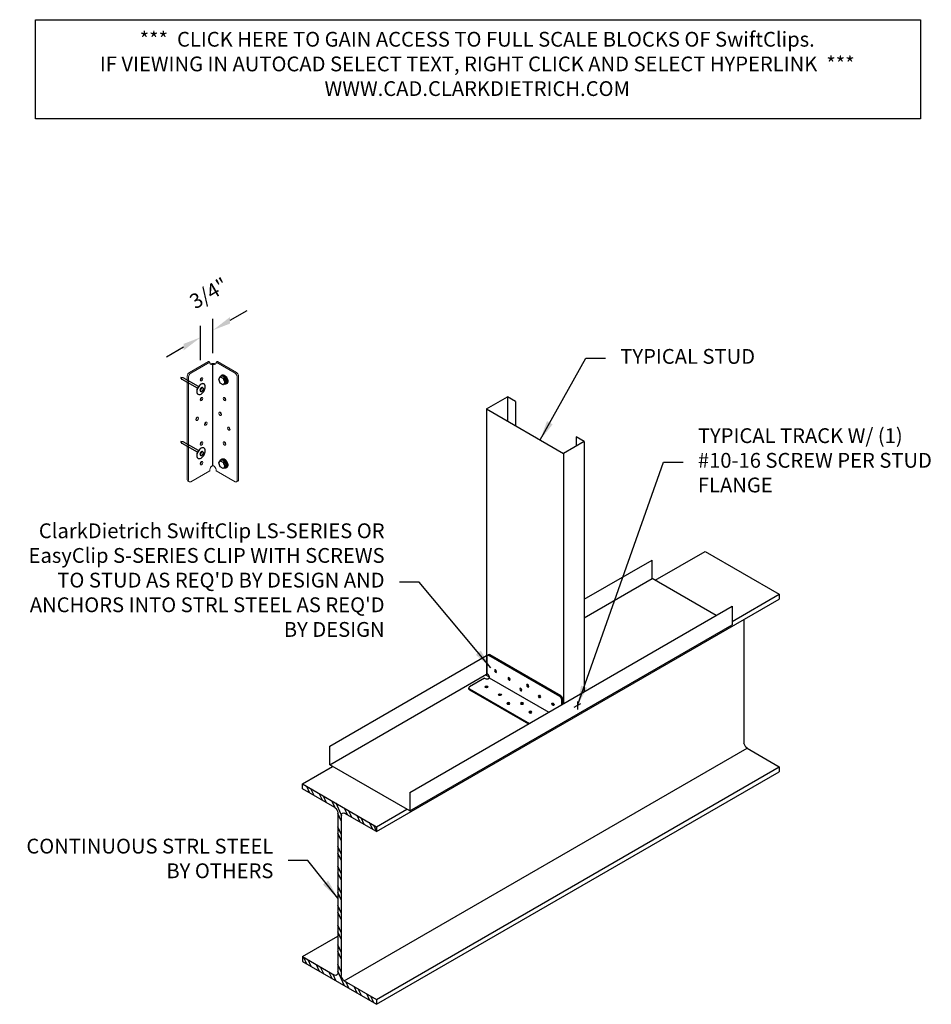
# Model space of a CAD drawing. Units: inches. Extents: x 17.4 to 109.8, y 66.8 to 166.6.
import ezdxf

# ---------------------------------------------------------------- set-up
doc = ezdxf.new("R2010")
doc.units = ezdxf.units.IN
doc.header["$LTSCALE"] = 16
doc.header["$MEASUREMENT"] = 0
doc.linetypes.add('HIDDEN', pattern=[0.375, 0.25, -0.125])
for name, color, linetype in [('CLIPS', 6, 'Continuous'), ('DIM', 1, 'Continuous'), ('HIDE', 1, 'HIDDEN'), ('STUD', 4, 'Continuous'), ('THIN-LINE', 9, 'Continuous'), ('TRACK', 7, 'Continuous')]:
    doc.layers.add(name, color=color, linetype=linetype)
doc.styles.add('000-CWD', font='romans.shx', dxfattribs={"width": 0.9})
doc.styles.add('ISOTEX-R1', font='ROMANS.SHX', dxfattribs={"oblique": 30})
doc.styles.add('Romans', font='romans.shx', dxfattribs={"width": 0.9, "height": 0.09375})
doc.dimstyles.new('016-CWD3_4', dxfattribs={"dimscale": 16, "dimtxt": 0.09375, "dimasz": 0.125, "dimexe": 0.0625, "dimexo": 0.0625, "dimgap": 0.09375, "dimtad": 0, "dimdec": 3, "dimzin": 3, "dimdsep": 46, "dimlunit": 4, "dimtxsty": '000-CWD', "dimcen": 0.09375, "dimclrt": 7, "dimadec": 0, "dimazin": 0, "dimtfac": 1, "dimtdec": 3, "dimtmove": 0, "dimatfit": 3, "dimfxl": 1, "dimfrac": 2, "dimtolj": 1, "dimtzin": 0, "dimarcsym": 0})
doc.dimstyles.new('DDG-STANDARD', dxfattribs={"dimscale": 16, "dimtxt": 0.09375, "dimasz": 0.125, "dimexe": 0.0625, "dimexo": 0.0625, "dimgap": 0.09375, "dimtad": 0, "dimtih": 1, "dimtoh": 1, "dimdec": 4, "dimzin": 3, "dimdsep": 46, "dimlunit": 4, "dimtxsty": 'Romans', "dimcen": 0.09375, "dimclrt": 7, "dimadec": 0, "dimazin": 0, "dimtfac": 1, "dimtdec": 4, "dimtofl": 0, "dimtmove": 0, "dimatfit": 3, "dimfxl": 1, "dimfrac": 2, "dimtolj": 1, "dimtzin": 0, "dimarcsym": 0})

# ---------------------------------------------------------------- blocks, each defined once
blk = doc.blocks.new('RIGHTSCR')
at = {"layer": 'STUD', "color": 1}
for p, q in [((-0.226, -0.131), (0.226, 0.131)), ((0, 0.27), (0, -0.27))]:
    blk.add_line(p, q, dxfattribs=at)
blk = doc.blocks.new('*U3')
at = {"color": 0, "linetype": 'ByBlock'}
blk.add_solid([(35.83, -0.19), (35.541, -0.357), (36.551, -0.773)], dxfattribs=at)
blk = doc.blocks.new('ISO_ARW2')
at = {"rotation": 30}
blk.add_blockref('*U3', (-32.041, -17.606), dxfattribs=at)
blk = doc.blocks.new('*D16')
at = {"layer": 'Defpoints', "color": 0, "transparency": 16777216}
for p in [(35.703, 134.425), (35.703, 130.946), (36.948, 131.664)]:
    blk.add_point(p, dxfattribs=at)
at = {"layer": 'DIM', "color": 0, "lineweight": -2, "transparency": 16777216}
for p, q in [((38.68, 136.145), (40.411, 137.146)), ((36.948, 132.819), (36.948, 136.3)), ((35.703, 132.101), (35.703, 135.58)), ((33.972, 133.425), (32.24, 132.424))]:
    blk.add_line(p, q, dxfattribs=at)
at = {"layer": 'DIM', "color": 0, "lineweight": -2, "transparency": 16777216, "xscale": 2, "yscale": 2, "zscale": 2}
for p, rotation in [((36.948, 135.145), 210.0229884648545), ((35.703, 134.425), 30.02298846485455)]:
    blk.add_blockref('ISO_ARW2', p, dxfattribs=dict(at, rotation=rotation))
at = {"layer": 'DIM', "color": 7, "transparency": 16777216, "insert": (36.524, 138.897), "char_height": 1.5, "attachment_point": 5, "rotation": 30.02299, "style": 'ISOTEX-R1'}
blk.add_mtext('\\A1;3/4"', dxfattribs=at)
blk = doc.blocks.new('*U18')
at = {"color": 0, "linetype": 'Continuous', "lineweight": 0, "extrusion": (0, 0.816497, 0.57735)}
for p, q in [((-0.23, 5.288), (-1.191, 4.734)), ((-1.123, 4.695), (-0.163, 5.249)), ((0, 5.177), (0, 5.185)), ((0.163, 5.249), (1.123, 4.695)), ((1.191, 4.734), (0.23, 5.288)), ((-1.299, 4.546), (-1.299, -0.704)), ((-1.231, 4.507), (-1.231, -0.743)), ((1.231, -0.743), (1.231, 4.507)), ((1.299, -0.704), (1.299, 4.546)), ((-0.163, -0.251), (-1.123, -0.805)), ((0.163, -0.251), (1.123, -0.805)), ((-1.267, -0.774), (-1.2, -0.813)), ((1.267, -0.774), (1.2, -0.813))]:
    blk.add_line(p, q, dxfattribs=at)
blk.add_line((0, 0), (0, 5.132))
at = {"color": 0, "linetype": 'Continuous', "lineweight": 0, "extrusion": (-8.3697e-18, -1.11022e-16, -1)}
blk.add_ellipse((-0.068, 5.382), major_axis=(-0.23, 0), ratio=0.57735, start_param=-0.889231, end_param=-0.785398, dxfattribs=at)
at = {"color": 0, "linetype": 'Continuous', "lineweight": 0, "extrusion": (-2.12936e-17, -5.55112e-17, -1)}
blk.add_ellipse((-0.034, 5.363), major_axis=(-0.23, 0), ratio=0.57735, start_param=-0.889231, end_param=-0.681565, dxfattribs=at)
at = {"color": 0, "linetype": 'Continuous', "lineweight": 0, "extrusion": (-2.96633e-17, -1.11022e-16, -1)}
blk.add_ellipse((0, 5.343), major_axis=(-0.23, 0), ratio=0.57735, start_param=-0.785398, end_param=-0.681565, dxfattribs=at)
at = {"color": 0, "linetype": 'Continuous', "lineweight": 0, "extrusion": (-4.43555e-17, 8.97074e-17, -1)}
for centre, major_axis, start_param in [((0, 5.343), (-0.115, -0.2), -0.262228), ((-0.798, 2.382), (-0.0478, -0.0829), -5.497787), ((-0.365, 2.132), (-0.0478, -0.0829), -5.497787), ((-0.582, 1.132), (-0.0478, -0.0829), -5.497787), ((-0.582, 0.132), (-0.0478, -0.0829), -5.497787)]:
    blk.add_ellipse(centre, major_axis=major_axis, ratio=0.57735, start_param=start_param, end_param=0.785398, dxfattribs=at)
at = {"color": 0, "linetype": 'Continuous', "lineweight": 0, "extrusion": (-1.44222e-16, 8.32667e-17, -1)}
blk.add_ellipse((-0.051, 5.373), major_axis=(-0.115, -0.198), ratio=0.57735, start_param=-0.708085, end_param=-0.210324, dxfattribs=at)
at = {"color": 0, "linetype": 'Continuous', "lineweight": 0}
for centre, major_axis, start_param, end_param in [((-0.017, 5.353), (-0.115, -0.198), 0.036851, 0.889795), ((0.017, 5.353), (0.115, -0.198), -0.889795, -0.036851), ((-1.191, 4.609), (-0.077, -0.133), -2.356194, -0.785398), ((1.191, 4.609), (-0.077, 0.133), -2.356194, -0.785398), ((-0.582, 4.382), (0.0478, 0.0829), -3.926991, 2.356194), ((0.65, 4.421), (0.0478, -0.0829), -2.357793, -0.783799), ((-0.582, 3.382), (0.0478, 0.0829), -3.926991, 2.356194), ((0.65, 3.421), (0.0478, -0.0829), -2.357793, -0.783799), ((0.433, 2.671), (0.0478, -0.0829), -2.357793, -0.783799), ((-0.866, 2.421), (0.0478, 0.0829), -2.357793, -0.783799), ((-0.433, 2.171), (0.0478, 0.0829), -2.357793, -0.783799), ((0.866, 1.921), (0.0478, -0.0829), -2.357793, -0.783799), ((-0.65, 1.171), (0.0478, 0.0829), -2.357793, -0.783799), ((0.582, 1.132), (0.0478, -0.0829), -5.497787, 0.785398), ((-0.65, 0.171), (0.0478, 0.0829), -2.357793, -0.783799), ((0.582, 0.132), (0.0478, -0.0829), -5.497787, 0.785398), ((0, -0.157), (-0.115, -0.2), -1.833024, -0.785398), ((0, -0.157), (-0.115, 0.2), -2.356194, -1.308569), ((-1.191, -0.641), (-0.077, -0.133), -0.785398, 0), ((1.191, -0.641), (0.077, -0.133), 0, 0.785398)]:
    blk.add_ellipse(centre, major_axis=major_axis, ratio=0.57735, start_param=start_param, end_param=end_param, dxfattribs=at)
at = {"color": 0, "linetype": 'Continuous', "lineweight": 0, "extrusion": (1.88578e-16, 1.72974e-16, -1)}
blk.add_ellipse((0.051, 5.373), major_axis=(0.115, -0.198), ratio=0.57735, start_param=0.210324, end_param=0.708085, dxfattribs=at)
at = {"color": 0, "linetype": 'Continuous', "lineweight": 0, "extrusion": (-1.51659e-16, 4.0637e-17, -1)}
blk.add_ellipse((0, 5.343), major_axis=(0.115, -0.2), ratio=0.57735, start_param=-0.785398, end_param=0.262228, dxfattribs=at)
at = {"color": 0, "linetype": 'Continuous', "lineweight": 0, "extrusion": (6.91456e-18, -2.77556e-16, -1)}
blk.add_ellipse((0, 5.343), major_axis=(-0.23, 0), ratio=0.57735, start_param=-2.460027, end_param=-2.356194, dxfattribs=at)
at = {"color": 0, "linetype": 'Continuous', "lineweight": 0, "extrusion": (-1.04108e-16, -3.88578e-16, -1)}
blk.add_ellipse((0.034, 5.363), major_axis=(-0.23, 0), ratio=0.57735, start_param=-2.460027, end_param=-2.252362, dxfattribs=at)
at = {"color": 0, "linetype": 'Continuous', "lineweight": 0, "extrusion": (-6.5336e-17, -2.77556e-16, -1)}
blk.add_ellipse((0.068, 5.382), major_axis=(-0.23, 0), ratio=0.57735, start_param=-2.356194, end_param=-2.252362, dxfattribs=at)
at = {"color": 0, "linetype": 'Continuous', "lineweight": 0, "extrusion": (-3.14741e-17, -1.10026e-16, -1)}
blk.add_ellipse((-1.123, 4.57), major_axis=(0.077, 0.133), ratio=0.57735, start_param=-2.356194, end_param=-0.785398, dxfattribs=at)
at = {"color": 0, "linetype": 'Continuous', "lineweight": 0, "extrusion": (2.20052e-16, 6.29482e-17, -1)}
blk.add_ellipse((1.123, 4.57), major_axis=(0.077, -0.133), ratio=0.57735, start_param=-2.356194, end_param=-0.785398, dxfattribs=at)
at = {"color": 0, "linetype": 'Continuous', "lineweight": 0, "extrusion": (0, 0, -1)}
for centre, major_axis, start_param, end_param in [((-0.65, 4.421), (-0.0478, -0.0829), -2.357793, -0.783799), ((0.582, 4.382), (-0.0478, 0.0829), -3.926991, 2.356194), ((0.582, 3.382), (-0.0478, 0.0829), -3.926991, 2.356194), ((0.365, 2.632), (-0.0478, 0.0829), -3.926991, 2.356194), ((0.798, 1.882), (-0.0478, 0.0829), -3.926991, 2.356194)]:
    blk.add_ellipse(centre, major_axis=major_axis, ratio=0.57735, start_param=start_param, end_param=end_param, dxfattribs=at)
at = {"color": 0, "linetype": 'Continuous', "lineweight": 0, "extrusion": (-1.47941e-16, 2.13149e-17, -1)}
blk.add_ellipse((-0.65, 3.421), major_axis=(-0.0478, -0.0829), ratio=0.57735, start_param=-2.357793, end_param=-0.783799, dxfattribs=at)
at = {"color": 0, "linetype": 'Continuous', "lineweight": 0, "extrusion": (1.68259e-16, 9.71445e-17, -1)}
for centre in [(0.65, 1.171), (0.65, 0.171)]:
    blk.add_ellipse(centre, major_axis=(-0.0478, 0.0829), ratio=0.57735, start_param=-2.357793, end_param=-0.783799, dxfattribs=at)
at = {"color": 0, "linetype": 'Continuous', "lineweight": 0, "extrusion": (-1.20185e-16, 6.93889e-17, -1)}
blk.add_ellipse((-1.123, -0.68), major_axis=(-0.077, -0.133), ratio=0.57735, start_param=-0.785398, end_param=0.785398, dxfattribs=at)
at = {"color": 0, "linetype": 'Continuous', "lineweight": 0, "extrusion": (2.44089e-16, 7.6826e-17, -1)}
blk.add_ellipse((1.123, -0.68), major_axis=(0.077, -0.133), ratio=0.57735, start_param=-0.785398, end_param=0.785398, dxfattribs=at)
at = {"color": 0, "linetype": 'Continuous', "lineweight": 0}
for points, knots in [([(-0.144, 5.172), (-0.134, 5.172), (-0.123, 5.172), (-0.095, 5.174), (-0.079, 5.176), (-0.063, 5.179)], [0.20275138, 0.20275138, 0.20275138, 0.20275138, 0.23874478, 0.23874478, 0.27913328, 0.27913328, 0.27913328, 0.27913328]), ([(0.081, 5.133), (0.08, 5.133), (0.078, 5.133), (0.069, 5.133), (0.06, 5.132), (0.044, 5.132), (0.036, 5.132), (0.018, 5.132), (0.009, 5.132), (-0.009, 5.132), (-0.018, 5.132), (-0.036, 5.132), (-0.044, 5.132), (-0.06, 5.132), (-0.069, 5.133), (-0.078, 5.133), (-0.08, 5.133), (-0.081, 5.133)], [0.2033551, 0.2033551, 0.2033551, 0.2033551, 0.2092378, 0.2092378, 0.2345361, 0.2345361, 0.2557103, 0.2557103, 0.2768844, 0.2768844, 0.2980585, 0.2980585, 0.3192327, 0.3192327, 0.344531, 0.344531, 0.3504137, 0.3504137, 0.3504137, 0.3504137]), ([(-0.063, 5.179), (-0.054, 5.18), (-0.045, 5.181), (-0.024, 5.183), (-0.012, 5.184), (0, 5.185)], [0.27011531, 0.27011531, 0.27011531, 0.27011531, 0.29271773, 0.29271773, 0.32121605, 0.32121605, 0.32121605, 0.32121605]), ([(0, 5.185), (0.012, 5.184), (0.024, 5.183), (0.045, 5.181), (0.054, 5.18), (0.063, 5.179)], [0.26421942, 0.26421942, 0.26421942, 0.26421942, 0.29271773, 0.29271773, 0.31532015, 0.31532015, 0.31532015, 0.31532015]), ([(0.063, 5.179), (0.079, 5.176), (0.095, 5.174), (0.123, 5.172), (0.134, 5.172), (0.144, 5.172)], [0.28576289, 0.28576289, 0.28576289, 0.28576289, 0.32615139, 0.32615139, 0.36214479, 0.36214479, 0.36214479, 0.36214479]), ([(0.081, -0.041), (0.08, -0.039), (0.078, -0.037), (0.069, -0.027), (0.06, -0.02), (0.044, -0.01), (0.036, -0.006), (0.018, -0.001), (0.009, 0), (-0.009, 0), (-0.018, -0.001), (-0.036, -0.006), (-0.044, -0.01), (-0.06, -0.02), (-0.069, -0.027), (-0.078, -0.037), (-0.08, -0.039), (-0.081, -0.041)], [0.2033551, 0.2033551, 0.2033551, 0.2033551, 0.2092378, 0.2092378, 0.2345361, 0.2345361, 0.2557103, 0.2557103, 0.2768844, 0.2768844, 0.2980585, 0.2980585, 0.3192327, 0.3192327, 0.344531, 0.344531, 0.3504137, 0.3504137, 0.3504137, 0.3504137])]:
    blk.add_open_spline(points, degree=3, knots=knots, dxfattribs=at)
blk = doc.blocks.new('SCREWTOP-I')
for p, q in [((-0.211, 0.163), (-0.211, 0.265)), ((-0.057, 0.073), (-0.057, 0.175)), ((0.155, 0.106), (0.155, 0.208)), ((0.211, 0.228), (0.211, 0.33))]:
    blk.add_line(p, q)
blk.add_lwpolyline([(-0.155, 0.387), (-0.211, 0.265), (-0.057, 0.175), (0.155, 0.208), (0.211, 0.33), (0.057, 0.419)], close=True)
blk.add_lwpolyline([(-0.211, 0.163), (-0.211, 0.163), (-0.057, 0.073), (0.155, 0.106), (0.211, 0.228)])
for centre, start_param, end_param in [((0, 0.195), 5.675528, 9.988663), ((0, 0.144), 6.105475, 9.602489)]:
    blk.add_ellipse(centre, major_axis=(-0.25, 0), ratio=0.57735, start_param=start_param, end_param=end_param)
blk = doc.blocks.new('PDF2-I')
for p, q in [((-0.228, -0.031), (-0.228, 0.028)), ((0.188, -0.031), (0.188, 0.028)), ((-0.624, -0.093), (-0.624, -0.075)), ((0.585, -0.093), (0.585, -0.075))]:
    blk.add_line(p, q)
for points in [[(-0.019, 0.274, 0.058752), (-0.262, 0.245, 0.072341), (-0.447, 0.171, 0.106617), (-0.584, 0.047, 0.156851), (-0.624, -0.075, 0.156851), (-0.584, -0.197, 0.106617), (-0.447, -0.322, 0.072341), (-0.262, -0.395, 0.058752), (-0.019, -0.424, 0.058752), (0.223, -0.395, 0.072341), (0.408, -0.322, 0.106617), (0.546, -0.197, 0.156851), (0.585, -0.075, 0.156851), (0.546, 0.047, 0.106617), (0.408, 0.171, 0.072341), (0.223, 0.245, 0.058752)], [(-0.02, 0.148, 0.058752), (-0.103, 0.139, 0.072341), (-0.167, 0.113, 0.106617), (-0.215, 0.07, 0.156851), (-0.228, 0.028, 0.156851), (-0.215, -0.014, 0.106617), (-0.167, -0.057, 0.072341), (-0.103, -0.082, 0.058752), (-0.02, -0.092, 0.058752), (0.064, -0.082, 0.072341), (0.127, -0.057, 0.106617), (0.175, -0.014, 0.156851), (0.188, 0.028, 0.156851), (0.175, 0.07, 0.106617), (0.127, 0.113, 0.072341), (0.064, 0.139, 0.058752)]]:
    blk.add_lwpolyline(points, format="xyb", close=True)
for points in [[(-0.624, -0.093, 0.156851), (-0.584, -0.215, 0.106617), (-0.447, -0.34, 0.072341), (-0.262, -0.413, 0.058752), (-0.019, -0.442, 0.058752), (0.223, -0.413, 0.072341), (0.408, -0.34, 0.106617), (0.546, -0.215, 0.156851), (0.585, -0.093)], [(-0.228, -0.031, 0.156851), (-0.215, -0.073, 0.106617), (-0.167, -0.116, 0.072341), (-0.103, -0.142, 0.058752), (-0.02, -0.152, 0.058752), (0.064, -0.142, 0.072341), (0.127, -0.116, 0.106617), (0.175, -0.073, 0.156851), (0.188, -0.031)]]:
    blk.add_lwpolyline(points, format="xyb")
at = {"layer": 'HIDE'}
for p, q in [((-0.111, -0.438), (-0.111, -2.238)), ((0.084, -0.437), (0.084, -2.244)), ((-0.111, -2.238), (-0.013, -2.443)), ((0.084, -2.244), (-0.013, -2.443))]:
    blk.add_line(p, q, dxfattribs=at)

msp = doc.modelspace()

# ---------------------------------------------------------------- hatches: boundary and pattern name
at = {"layer": 'THIN-LINE'}
h = msp.add_hatch(dxfattribs=at)
h.set_pattern_fill('ANSI32', color=256, scale=1.5, angle=20, style=0)
h.set_pattern_definition([(115, (89.65336, -78.92925), (0.764697, 0.356584), []), (115, (89.2796, -78.7932), (0.764697, 0.356584), [])])
edge = h.paths.add_edge_path()
edge.add_line((46.018032, 71.16419), (53.535024, 66.824253))
edge.add_line((53.535024, 66.824253), (53.535024, 67.319096))
edge.add_line((53.535024, 67.319096), (50.264032, 69.207604))
edge.add_ellipse((50.341472, 69.625083), major_axis=(-0.28828, 0.499316), ratio=0.577350269, start_angle=60.33690789, end_angle=124.05026024, ccw=False)
edge.add_line((49.948301, 69.727567), (49.948301, 86.008161))
edge.add_ellipse((50.350328, 85.697856), major_axis=(-0.28828, 0.499316), ratio=0.577350269, start_angle=317.69541975, end_angle=395.43867396, ccw=False)
edge.add_ellipse((50.350328, 85.697856), major_axis=(-0.28828, 0.499316), ratio=0.577350269, start_angle=312.30458025, end_angle=317.69541975, ccw=False)
edge.add_line((50.3695, 86.157026), (53.535024, 84.32941))
edge.add_line((53.535024, 84.32941), (53.535024, 84.824253))
edge.add_line((53.535024, 84.824253), (46.018032, 89.16419))
edge.add_line((46.018032, 89.16419), (46.018032, 88.669348))
edge.add_line((46.018032, 88.669348), (49.294494, 86.777681))
edge.add_ellipse((49.205767, 86.369432), major_axis=(-0.28828, 0.499316), ratio=0.577350269, start_angle=236.85932828, end_angle=302.4298849, ccw=False)
edge.add_line((49.604755, 86.235822), (49.604755, 69.927754))
edge.add_ellipse((49.211464, 70.278829), major_axis=(-0.28828, 0.499316), ratio=0.577350269, start_angle=145.05842742, end_angle=209.72684451, ccw=False)
edge.add_line((49.282668, 69.774195), (46.018032, 71.659033))
edge.add_line((46.018032, 71.659033), (46.018032, 71.16419))

# ---------------------------------------------------------------- linework, layer by layer
msp.add_lwpolyline([(18.958975, 166.614522), (108.674994, 166.614522), (108.674994, 156.575052), (18.958975, 156.575052)], close=True)
at = {"layer": 'CLIPS', "extrusion": (0.707107, -0.408248, 0.57735)}
for p, q in [((64.735324, 100.32482), (64.735324, 102.079346)), ((64.892375, 102.251945), (64.785493, 102.190236)), ((72.100651, 98.024757), (64.906611, 102.178238)), ((72.207534, 98.086466), (65.013493, 102.239947)), ((64.477517, 99.878286), (62.958053, 99.001023)), ((62.887104, 98.778713), (62.887104, 98.902131)), ((62.958053, 98.803238), (69.029895, 95.297659)), ((62.958053, 98.679821), (68.923013, 95.23595)), ((72.271937, 97.72808), (72.271937, 97.169452)), ((72.37882, 97.231161), (72.37882, 97.789789))]:
    msp.add_line(p, q, dxfattribs=at)
at = {"layer": 'CLIPS'}
msp.add_line((64.949822, 99.90329), (70.978453, 96.422659), dxfattribs=at)
at = {"layer": 'CLIPS', "extrusion": (1.20185e-16, 6.93889e-17, -1)}
msp.add_ellipse((64.906611, 101.980453), major_axis=(-0.121118, 0.209782), ratio=0.577350269, start_param=-0.785398163, end_param=0.785398163, dxfattribs=at)
at = {"layer": 'CLIPS'}
for centre, major_axis, start_param, end_param in [((65.013493, 102.042162), (-0.121118, 0.209782), -0.785398163, 0), ((64.735324, 100.027131), (0.364593, 0), -2.35619449, -1.308568671), ((64.735324, 100.027131), (-0.182297, 0.315747), -1.833023983, -0.785398163), ((65.69864, 100.657669), (0.075699, -0.131114), -2.357793213, -0.783799441), ((67.068933, 99.866529), (0.075699, -0.131114), -2.357793213, -0.783799441), ((64.67092, 99.001023), (-0.151397, 0), -5.497787144, 0.785398163), ((68.26794, 98.778713), (0.075699, -0.131114), -2.357793213, -0.783799441), ((68.953087, 99.174283), (0.075699, -0.131114), -2.357793213, -0.783799441), ((63.12934, 98.778713), (-0.242236, 0), 0, 0.785398163), ((66.041213, 98.209884), (-0.151397, 0), -5.497787144, 0.785398163), ((70.045211, 98.024757), (0.075699, -0.131114), -3.926990817, 2.35619449), ((72.207534, 97.888681), (-0.121118, 0.209782), -2.35619449, -0.785398163), ((66.897647, 97.196434), (-0.151397, 0), -2.357793213, -0.783799441), ((68.26794, 97.196434), (-0.151397, 0), -2.357793213, -0.783799441), ((71.415504, 97.233618), (0.075699, -0.131114), -3.926990817, 2.35619449), ((69.124374, 96.306403), (-0.151397, 0), -2.357793213, -0.783799441)]:
    msp.add_ellipse(centre, major_axis=major_axis, ratio=0.577350269, start_param=start_param, end_param=end_param, dxfattribs=at)
at = {"layer": 'CLIPS', "extrusion": (9.98667e-17, -6.4407e-18, -1)}
for centre in [(65.591757, 100.59596), (66.962051, 99.804821), (68.161057, 98.717004), (68.846204, 99.112574)]:
    msp.add_ellipse(centre, major_axis=(-0.075699, 0.131114), ratio=0.577350269, start_param=-5.497787144, end_param=0.785398163, dxfattribs=at)
at = {"layer": 'CLIPS', "extrusion": (-5.55112e-17, -2.498e-16, -1)}
msp.add_ellipse((63.12934, 98.902131), major_axis=(-0.242236, 0), ratio=0.577350269, start_param=-0.785398163, end_param=0.785398163, dxfattribs=at)
at = {"layer": 'CLIPS', "extrusion": (-1.14982e-29, -1.94289e-16, -1)}
for centre in [(64.67092, 98.877605), (66.041213, 98.086466)]:
    msp.add_ellipse(centre, major_axis=(0.151397, 0), ratio=0.577350269, start_param=-2.357793213, end_param=-0.783799441, dxfattribs=at)
at = {"layer": 'CLIPS', "extrusion": (9.24296e-17, 1.17463e-16, -1)}
msp.add_ellipse((70.152094, 98.086466), major_axis=(-0.075699, 0.131114), ratio=0.577350269, start_param=-2.357793213, end_param=-0.783799441, dxfattribs=at)
at = {"layer": 'CLIPS', "extrusion": (-7.95482e-17, 8.22703e-17, -1)}
msp.add_ellipse((72.100651, 97.826972), major_axis=(0.121118, -0.209782), ratio=0.577350269, start_param=-2.35619449, end_param=-0.785398163, dxfattribs=at)
at = {"layer": 'CLIPS', "extrusion": (0, 0, -1)}
for centre, major_axis, start_param, end_param in [((66.897647, 97.319852), (0.151397, 0), -3.926990817, 2.35619449), ((68.26794, 97.319852), (0.151397, 0), -3.926990817, 2.35619449), ((71.522387, 97.295327), (-0.075699, 0.131114), -2.357793213, -0.783799441), ((69.124374, 96.429821), (0.151397, 0), -3.926990817, 2.35619449)]:
    msp.add_ellipse(centre, major_axis=major_axis, ratio=0.577350269, start_param=start_param, end_param=end_param, dxfattribs=at)
at = {"layer": 'CLIPS'}
msp.add_open_spline([(64.829838, 99.823829), (64.833799, 99.824442), (64.837756, 99.825182), (64.858574, 99.829778), (64.874916, 99.836003), (64.900811, 99.850382), (64.912833, 99.859063), (64.933922, 99.879591), (64.942983, 99.891445), (64.956661, 99.915135), (64.962396, 99.92891), (64.969629, 99.957437), (64.971137, 99.972189), (64.970642, 100.001804), (64.967861, 100.019069), (64.961432, 100.039396), (64.960095, 100.043193), (64.958646, 100.04693)], degree=3, knots=[0.2033550708, 0.2033550708, 0.2033550708, 0.2033550708, 0.209237766, 0.209237766, 0.234536129, 0.234536129, 0.2557102668, 0.2557102668, 0.2768844047, 0.2768844047, 0.2980585425, 0.2980585425, 0.3192326804, 0.3192326804, 0.3445310433, 0.3445310433, 0.3504137385, 0.3504137385, 0.3504137385, 0.3504137385], dxfattribs=at)
at = {"layer": 'STUD'}
for p, q in [((64.679017, 127.162217), (66.789954, 128.380967)), ((66.789954, 128.380967), (66.789954, 125.943467)), ((67.601853, 127.912217), (66.789954, 128.380967)), ((67.601853, 127.912217), (67.601853, 125.474717)), ((64.679017, 127.162217), (64.679017, 100.162217)), ((64.679017, 127.162217), (72.473245, 122.662217)), ((74.584182, 123.880967), (72.473245, 122.662217)), ((73.772284, 124.349717), (73.772284, 123.412217)), ((74.584182, 123.880967), (73.772284, 124.349717)), ((74.584182, 123.880967), (74.584182, 98.504428)), ((72.473245, 122.662217), (72.473245, 97.285678)), ((64.679017, 118.162217), (64.679017, 100.162217)), ((72.473245, 113.662217), (72.473245, 97.285678)), ((64.970563, 99.993893), (64.679017, 100.162217))]:
    msp.add_line(p, q, dxfattribs=at)
at = {"layer": 'THIN-LINE'}
for p, q in [((81.757792, 109.79855), (86.833093, 112.728777)), ((86.833093, 112.728777), (94.350086, 108.38884)), ((53.535024, 84.32941), (94.350086, 107.893997)), ((89.575782, 105.632394), (94.350086, 108.38884)), ((94.350086, 108.38884), (94.350086, 107.893997)), ((90.763363, 105.823201), (90.763363, 93.292154)), ((50.264032, 69.207604), (91.079094, 92.772191)), ((91.079094, 92.772191), (94.350086, 90.883683)), ((46.018032, 89.16419), (49.080687, 90.932415)), ((53.535024, 67.319096), (94.350086, 90.883683)), ((94.350086, 90.883683), (94.350086, 90.38884)), ((53.535024, 66.824253), (94.350086, 90.38884)), ((46.018032, 88.669348), (46.018032, 89.16419)), ((46.018032, 89.16419), (53.535024, 84.824253)), ((49.294494, 86.777681), (46.018032, 88.669348)), ((49.604755, 86.235822), (49.604755, 69.927754)), ((49.948301, 86.008161), (49.948301, 69.727567)), ((53.535024, 84.32941), (50.331155, 86.179165)), ((53.535024, 84.824253), (56.59768, 86.592478)), ((53.535024, 84.824253), (53.535024, 84.32941)), ((46.018032, 71.659033), (49.604755, 73.729829)), ((46.018032, 71.659033), (46.018032, 71.16419)), ((46.018032, 71.659033), (49.282668, 69.774195)), ((46.018032, 71.16419), (53.535024, 66.824253)), ((50.264032, 69.207604), (53.535024, 67.319096)), ((53.535024, 67.319096), (53.535024, 66.824253))]:
    msp.add_line(p, q, dxfattribs=at)
at = {"layer": 'THIN-LINE', "extrusion": (0, 0, -1)}
for centre, start_param, end_param in [((91.156534, 93.18967), 4.118099828, 5.230107604), ((49.205767, 86.369432), 1.004788059, 2.149210165), ((50.350328, 85.697856), -0.618521543, 0.832442113), ((49.211464, 70.278829), 2.622761341, 3.751438141), ((50.341472, 69.625083), 4.118099828, 5.230107604)]:
    msp.add_ellipse(centre, major_axis=(-0.28828, 0.499316), ratio=0.577350269, start_param=start_param, end_param=end_param, dxfattribs=at)
at = {"layer": 'TRACK'}
for p, q in [((74.584182, 107.879428), (81.456794, 111.847332)), ((74.584182, 106.004428), (81.456794, 109.972332)), ((56.898678, 88.293697), (89.575782, 107.159832)), ((56.898678, 86.418697), (89.575782, 105.284832)), ((48.779689, 92.981197), (64.679017, 102.160678)), ((48.779689, 91.106197), (64.679017, 100.285678))]:
    msp.add_line(p, q, dxfattribs=at)
for points in [[(87.951984, 106.222332), (81.456794, 109.972332), (81.456794, 111.847332)], [(89.575782, 107.159832), (89.575782, 105.284832)], [(56.898678, 88.293697), (56.898678, 86.418697), (48.779689, 91.106197), (48.779689, 92.981197)]]:
    msp.add_lwpolyline(points, dxfattribs=at)

# ---------------------------------------------------------------- block references
for name, p, xscale, yscale, zscale, rotation in [('PDF2-I', (35.799212, 129.114448), 1.000500000000024, 1.000500000000024, 16.00800000000004, 240.0120203803059), ('SCREWTOP-I', (38.362187, 130.309875), -2.001000000000601, 2.000999999999998, 16.008, 119.9879796197297), ('PDF2-I', (35.799212, 122.62548), 1.000500000000024, 1.000500000000024, 16.00800000000004, 240.0120203803059), ('SCREWTOP-I', (38.362187, 121.809875), -2.001000000000601, 2.000999999999998, 16.008, 119.9879796197297)]:
    msp.add_blockref(name, p, dxfattribs=dict(xscale=xscale, yscale=yscale, zscale=zscale, rotation=rotation))
at = {"layer": 'CLIPS', "xscale": 2, "yscale": 2, "zscale": 2}
msp.add_blockref('*U18', (36.948093, 121.400587), dxfattribs=at)
at = {"layer": 'STUD', "xscale": 1.5, "yscale": 1.5, "zscale": 1.5}
msp.add_blockref('RIGHTSCR', (73.904341, 97.121829), dxfattribs=at)

# ---------------------------------------------------------------- texts
at = {"layer": 'DIM', "color": 0, "char_height": 1.5, "style": 'Romans'}
for s, insert, width, attachment_point in [('***  CLICK HERE TO GAIN ACCESS TO FULL SCALE BLOCKS OF SwiftClips.\\PIF VIEWING IN AUTOCAD SELECT TEXT, RIGHT CLICK AND SELECT HYPERLINK  ***\\PWWW.CAD.CLARKDIETRICH.COM', (63.734831, 161.937794), 86.08098621, 5), ("ClarkDietrich SwiftClip LS-SERIES OR EasyClip S-SERIES CLIP WITH SCREWS TO STUD AS REQ'D BY DESIGN AND ANCHORS INTO STRL STEEL AS REQ'D BY DESIGN", (54.346058, 109.622682), 37.14044379, 6), ('CONTINUOUS STRL STEEL BY OTHERS', (43.0763, 81.412566), 26.9375, 6)]:
    msp.add_mtext(s, dxfattribs=dict(at, insert=insert, width=width, attachment_point=attachment_point))
at = {"layer": 'DIM', "color": 7, "char_height": 1.5, "attachment_point": 4, "style": 'Romans'}
for s, insert, width in [('TYPICAL STUD', (78.237918, 132.296112), 17.12920583), ('TYPICAL TRACK W/ (1) #10-16 SCREW PER STUD FLANGE', (86.10054, 121.761645), 24.34215166)]:
    msp.add_mtext(s, dxfattribs=dict(at, insert=insert, width=width))

# ---------------------------------------------------------------- dimensions: what is measured, and where the dimension line sits
at = {"layer": 'DIM'}
dim = msp.add_linear_dim(base=(35.703199, 134.425255), p1=(36.948093, 131.664321), p2=(35.703199, 130.945581), angle=30.02298846, text='3/4"', dimstyle='DDG-STANDARD', override={"dimtih": 0, "dimtoh": 0, "dimlfac": 1.108832, "dimtxsty": 'ISOTEX-R1', "dimblk1": 'ISO_ARW2', "dimblk2": 'ISO_ARW2', "dimsah": 1, "dimtmove": 2}, dxfattribs=at)
dim.commit()
dim.dimension.update_dxf_attribs({"geometry": '*D16', "text_midpoint": (36.524269, 138.896735), "dimtype": 160})

# ---------------------------------------------------------------- leaders
at = {"layer": 'DIM', "annotation_type": 0, "has_hookline": 1}
for points, hookline_direction, text_width in [([(70.117997, 124.02202), (74.737918, 132.296112), (76.737918, 132.296112)], 0, 13.821429), ([(73.904341, 97.121829), (82.60054, 121.761645), (84.60054, 121.761645)], 0, 23.657143), ([(65.128947, 100.924872), (57.846058, 109.622682), (55.846058, 109.622682)], 1, 34.65), ([(49.604755, 77.591724), (46.5763, 81.412566), (44.5763, 81.412566)], 1, 25.714286)]:
    msp.add_leader(points, dimstyle='016-CWD3_4', dxfattribs=dict(at, hookline_direction=hookline_direction, text_width=text_width))

doc.saveas('drawing.dxf')
